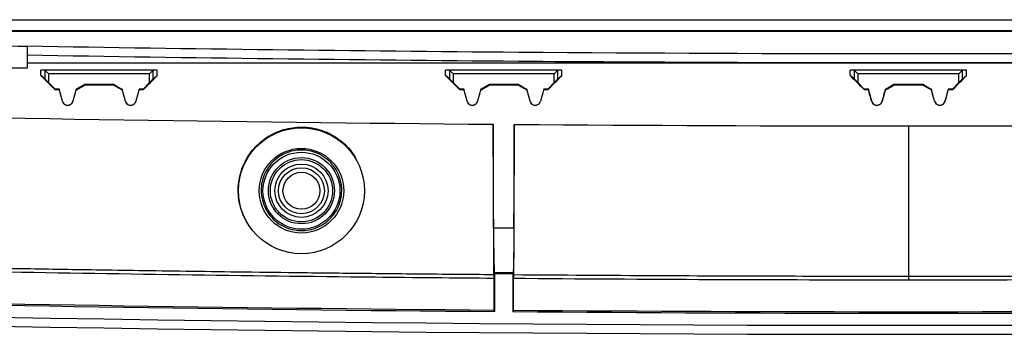
# Model space of a CAD drawing. Extents: x -105 to 105, y -40 to 40.
# Drawn here: x -50 to 5, y -40 to -23 of the extents above; entities that cross this region are included whole.
import ezdxf

# ---------------------------------------------------------------- set-up
doc = ezdxf.new("R2010")
doc.units = 0
doc.header["$LTSCALE"] = 16.335
doc.layers.get('0').update_dxf_attribs({"linetype": 'CONTINUOUS'})

msp = doc.modelspace()

# ---------------------------------------------------------------- linework, layer by layer
at = {"color": 7, "linetype": 'CONTINUOUS'}
for p, q in [((-78.364, -22.667), (77.938, -22.667)), ((-78.363, -23.267), (77.937, -23.267)), ((-78.363, -23.304), (77.937, -23.304)), ((-49.213, -24.141), (-49.213, -25.357)), ((-49.213, -25.367), (-71.213, -25.367)), ((-41.977, -25.467), (-48.449, -25.467)), ((-19.477, -25.467), (-25.949, -25.467)), ((3.023, -25.467), (-3.449, -25.467)), ((-48.223, -25.959), (-48.449, -25.768)), ((-47.663, -26.517), (-48.023, -26.157)), ((-46.013, -26.267), (-46.446, -26.517)), ((-46.013, -26.267), (-46.006, -26.293)), ((-44.413, -26.267), (-46.013, -26.267)), ((-44.413, -26.267), (-44.42, -26.293)), ((-43.98, -26.517), (-44.413, -26.267)), ((-42.403, -26.157), (-42.763, -26.517)), ((-42.203, -25.959), (-41.977, -25.768)), ((-25.723, -25.959), (-25.949, -25.768)), ((-25.163, -26.517), (-25.523, -26.157)), ((-23.513, -26.267), (-23.946, -26.517)), ((-21.913, -26.267), (-23.513, -26.267)), ((-23.513, -26.267), (-23.506, -26.293)), ((-21.913, -26.267), (-21.92, -26.293)), ((-21.48, -26.517), (-21.913, -26.267)), ((-19.903, -26.157), (-20.263, -26.517)), ((-19.703, -25.959), (-19.477, -25.768)), ((-3.223, -25.959), (-3.449, -25.768)), ((-2.663, -26.517), (-3.023, -26.157)), ((-1.013, -26.267), (-1.446, -26.517)), ((0.587, -26.267), (-1.013, -26.267)), ((0.587, -26.267), (0.58, -26.293)), ((1.02, -26.517), (0.587, -26.267)), ((2.597, -26.157), (2.237, -26.517)), ((2.797, -25.959), (3.023, -25.768)), ((-47.663, -26.517), (-47.674, -26.543)), ((-47.674, -26.543), (-47.435, -26.543)), ((-47.434, -26.517), (-47.663, -26.517)), ((-47.434, -26.517), (-47.435, -26.543)), ((-47.253, -27.195), (-47.434, -26.517)), ((-46.492, -26.517), (-46.673, -27.195)), ((-46.492, -26.517), (-46.491, -26.543)), ((-46.446, -26.517), (-46.492, -26.517)), ((-46.491, -26.543), (-46.439, -26.543)), ((-46.446, -26.517), (-46.439, -26.543)), ((-46.006, -26.293), (-44.42, -26.293)), ((-43.98, -26.517), (-43.987, -26.543)), ((-43.987, -26.543), (-43.935, -26.543)), ((-43.934, -26.517), (-43.98, -26.517)), ((-43.934, -26.517), (-43.935, -26.543)), ((-43.753, -27.195), (-43.934, -26.517)), ((-42.992, -26.517), (-43.173, -27.195)), ((-42.992, -26.517), (-42.991, -26.543)), ((-42.763, -26.517), (-42.992, -26.517)), ((-42.991, -26.543), (-42.752, -26.543)), ((-42.763, -26.517), (-42.752, -26.543)), ((-25.163, -26.517), (-25.174, -26.543)), ((-25.174, -26.543), (-24.935, -26.543)), ((-24.934, -26.517), (-25.163, -26.517)), ((-24.934, -26.517), (-24.935, -26.543)), ((-24.753, -27.195), (-24.934, -26.517)), ((-23.992, -26.517), (-24.173, -27.195)), ((-23.946, -26.517), (-23.992, -26.517)), ((-23.992, -26.517), (-23.991, -26.543)), ((-23.991, -26.543), (-23.939, -26.543)), ((-23.946, -26.517), (-23.939, -26.543)), ((-23.506, -26.293), (-21.92, -26.293)), ((-21.48, -26.517), (-21.487, -26.543)), ((-21.487, -26.543), (-21.435, -26.543)), ((-21.434, -26.517), (-21.48, -26.517)), ((-21.434, -26.517), (-21.435, -26.543)), ((-21.253, -27.195), (-21.434, -26.517)), ((-20.492, -26.517), (-20.673, -27.195)), ((-20.263, -26.517), (-20.492, -26.517)), ((-20.492, -26.517), (-20.491, -26.543)), ((-20.491, -26.543), (-20.252, -26.543)), ((-20.263, -26.517), (-20.252, -26.543)), ((-2.663, -26.517), (-2.674, -26.543)), ((-2.674, -26.543), (-2.435, -26.543)), ((-2.434, -26.517), (-2.663, -26.517)), ((-2.253, -27.195), (-2.434, -26.517)), ((-1.492, -26.517), (-1.673, -27.195)), ((-1.446, -26.517), (-1.492, -26.517)), ((-1.006, -26.293), (0.58, -26.293)), ((1.02, -26.517), (1.013, -26.543)), ((1.013, -26.543), (1.065, -26.543)), ((1.066, -26.517), (1.02, -26.517)), ((1.066, -26.517), (1.065, -26.543)), ((1.247, -27.195), (1.066, -26.517)), ((2.008, -26.517), (1.827, -27.195)), ((2.237, -26.517), (2.008, -26.517)), ((2.008, -26.517), (2.009, -26.543)), ((2.009, -26.543), (2.248, -26.543)), ((2.237, -26.517), (2.248, -26.543)), ((-23.277, -36.835), (-23.24, -37.019)), ((-23.24, -38.793), (-23.24, -37.019)), ((-23.213, -36.778), (-23.231, -36.726)), ((-22.213, -36.778), (-23.213, -36.778)), ((-23.213, -38.874), (-23.213, -36.778)), ((-22.213, -36.778), (-22.196, -36.726)), ((-22.213, -36.778), (-22.213, -38.882)), ((-22.149, -36.844), (-22.186, -37.027)), ((-22.186, -37.027), (-22.186, -38.801)), ((-23.213, -38.874), (-23.24, -38.793)), ((-22.213, -38.882), (-22.186, -38.801))]:
    msp.add_line(p, q, dxfattribs=at)
at = {"color": 9, "linetype": 'CONTINUOUS'}
for p, q in [((-49.213, -25.067), (48.787, -25.067)), ((-48.223, -25.467), (-48.223, -25.959)), ((-48.023, -25.667), (-48.023, -26.157)), ((-42.403, -25.667), (-48.023, -25.667)), ((-42.403, -26.157), (-42.403, -25.667)), ((-42.203, -25.959), (-42.203, -25.467)), ((-25.723, -25.467), (-25.723, -25.959)), ((-25.523, -25.667), (-25.523, -26.157)), ((-19.903, -25.667), (-25.523, -25.667)), ((-19.903, -26.157), (-19.903, -25.667)), ((-19.703, -25.959), (-19.703, -25.467)), ((-3.223, -25.467), (-3.223, -25.959)), ((2.597, -25.667), (-3.023, -25.667)), ((-3.023, -25.667), (-3.023, -26.157)), ((2.597, -26.157), (2.597, -25.667)), ((2.797, -25.959), (2.797, -25.467)), ((-2.253, -27.195), (-2.26, -27.197)), ((-1.673, -27.195), (-1.666, -27.197)), ((1.247, -27.195), (1.24, -27.197)), ((1.827, -27.195), (1.834, -27.197)), ((-0.213, -28.567), (-0.213, -37.113)), ((-22.145, -34.253), (-23.281, -34.253)), ((-22.196, -36.726), (-23.231, -36.726))]:
    msp.add_line(p, q, dxfattribs=at)
at = {"color": 7, "linetype": 'CONTINUOUS'}
for radius in [3.5, 2.35]:
    msp.add_circle((-33.963, -32.167), radius, dxfattribs=at)
at = {"color": 9, "linetype": 'CONTINUOUS'}
for radius in [2.138, 1.838, 1.729, 1.48, 1.275, 1.026]:
    msp.add_circle((-33.963, -32.167), radius, dxfattribs=at)
at = {"color": 7, "linetype": 'CONTINUOUS'}
for centre, radius, start, end in [((-46.963, -27.117), 0.3, 195, 345), ((-43.463, -27.117), 0.3, 195, 345), ((-24.463, -27.117), 0.3, 195, 345), ((-20.963, -27.117), 0.3, 195, 345), ((-1.963, -27.117), 0.3, 195, 345), ((1.537, -27.117), 0.3, 195, 345), ((-0.213, 2791.333), 2819.9, 268.640219, 269.531011), ((-0.213, 2791.333), 2819.9, 269.554652, 270.445348), ((-0.213, 2804.733), 2843.7, 268.649938, 269.536584), ((-0.213, 2804.733), 2843.619, 268.650444, 269.536025), ((-0.213, 2804.733), 2844.873, 268.077976, 271.922024), ((-0.213, 2804.733), 2843.619, 269.557265, 270.442735), ((-0.213, 2804.733), 2843.7, 269.556733, 270.443267)]:
    msp.add_arc(centre, radius, start, end, dxfattribs=at)
at = {"color": 9, "linetype": 'CONTINUOUS'}
msp.add_arc((-0.213, 2804.733), 2844.373, 268.077976, 271.922024, dxfattribs=at)
at = {"color": 7, "linetype": 'CONTINUOUS'}
for points in [[(-65.213, -23.817), (-59.88, -23.94), (-54.547, -24.048), (-49.213, -24.141)], [(-22.186, -37.027), (-14.862, -37.084), (-7.537, -37.113), (-0.213, -37.113)], [(-0.213, -37.113), (7.111, -37.113), (14.436, -37.084), (21.76, -37.027)]]:
    msp.add_open_spline(points, degree=3, dxfattribs=at)
for points, knots in [([(48.787, -24.141), (39.679, -24.299), (16.126, -24.595), (-16.551, -24.595), (-40.104, -24.299), (-49.213, -24.141)], [0, 0, 0, 0, 0.278894, 0.721098, 1, 1, 1, 1]), ([(-0.213, -25.067), (-7.438, -25.067), (-23.774, -25.004), (-40.105, -24.799), (-49.213, -24.641)], [0, 0, 0, 0, 0.442268, 1, 1, 1, 1]), ([(48.787, -24.641), (39.68, -24.799), (23.349, -25.004), (7.012, -25.067), (-0.213, -25.067)], [0, 0, 0, 0, 0.557703, 1, 1, 1, 1]), ([(-48.449, -25.768), (-48.449, -25.718), (-48.449, -25.618), (-48.449, -25.517), (-48.449, -25.467)], [0, 0, 0, 0, 0.499977, 1, 1, 1, 1]), ([(-48.223, -25.467), (-48.221, -25.469), (-48.215, -25.476), (-48.201, -25.489), (-48.18, -25.511), (-48.15, -25.54), (-48.114, -25.576), (-48.071, -25.62), (-48.04, -25.65), (-48.023, -25.667)], [0, 0, 0, 0, 0.028156, 0.096048, 0.205418, 0.351578, 0.532595, 0.75035, 1, 1, 1, 1]), ([(-42.403, -25.667), (-42.386, -25.65), (-42.355, -25.62), (-42.312, -25.576), (-42.276, -25.54), (-42.247, -25.511), (-42.225, -25.489), (-42.211, -25.476), (-42.205, -25.469), (-42.203, -25.467)], [0, 0, 0, 0, 0.24965, 0.467405, 0.648422, 0.794582, 0.903952, 0.971844, 1, 1, 1, 1]), ([(-41.977, -25.768), (-41.977, -25.718), (-41.977, -25.618), (-41.977, -25.517), (-41.977, -25.467)], [0, 0, 0, 0, 0.499977, 1, 1, 1, 1]), ([(-25.949, -25.768), (-25.949, -25.718), (-25.949, -25.618), (-25.949, -25.517), (-25.949, -25.467)], [0, 0, 0, 0, 0.499977, 1, 1, 1, 1]), ([(-25.723, -25.467), (-25.721, -25.469), (-25.715, -25.476), (-25.701, -25.489), (-25.68, -25.511), (-25.65, -25.54), (-25.614, -25.576), (-25.571, -25.62), (-25.54, -25.65), (-25.523, -25.667)], [0, 0, 0, 0, 0.028156, 0.096048, 0.205418, 0.351578, 0.532595, 0.75035, 1, 1, 1, 1]), ([(-19.903, -25.667), (-19.886, -25.65), (-19.855, -25.62), (-19.812, -25.576), (-19.776, -25.54), (-19.747, -25.511), (-19.725, -25.489), (-19.711, -25.476), (-19.705, -25.469), (-19.703, -25.467)], [0, 0, 0, 0, 0.24965, 0.467405, 0.648422, 0.794582, 0.903952, 0.971844, 1, 1, 1, 1]), ([(-19.477, -25.768), (-19.477, -25.718), (-19.477, -25.618), (-19.477, -25.517), (-19.477, -25.467)], [0, 0, 0, 0, 0.499977, 1, 1, 1, 1]), ([(-3.449, -25.768), (-3.449, -25.718), (-3.449, -25.618), (-3.449, -25.517), (-3.449, -25.467)], [0, 0, 0, 0, 0.499977, 1, 1, 1, 1]), ([(-3.223, -25.467), (-3.221, -25.469), (-3.215, -25.476), (-3.201, -25.489), (-3.18, -25.511), (-3.15, -25.54), (-3.114, -25.576), (-3.071, -25.62), (-3.04, -25.65), (-3.023, -25.667)], [0, 0, 0, 0, 0.028156, 0.096048, 0.205418, 0.351578, 0.532595, 0.75035, 1, 1, 1, 1]), ([(2.597, -25.667), (2.614, -25.65), (2.645, -25.62), (2.688, -25.576), (2.724, -25.54), (2.753, -25.511), (2.775, -25.489), (2.789, -25.476), (2.795, -25.469), (2.797, -25.467)], [0, 0, 0, 0, 0.24965, 0.467405, 0.648422, 0.794582, 0.903952, 0.971844, 1, 1, 1, 1]), ([(3.023, -25.768), (3.023, -25.718), (3.023, -25.618), (3.023, -25.517), (3.023, -25.467)], [0, 0, 0, 0, 0.499977, 1, 1, 1, 1]), ([(-47.674, -26.543), (-47.803, -26.414), (-48.061, -26.156), (-48.32, -25.897), (-48.449, -25.768)], [0, 0, 0, 0, 0.499947, 1, 1, 1, 1]), ([(-48.023, -26.157), (-48.034, -26.146), (-48.055, -26.125), (-48.086, -26.095), (-48.114, -26.066), (-48.14, -26.041), (-48.164, -26.017), (-48.185, -25.996), (-48.202, -25.979), (-48.215, -25.967), (-48.221, -25.961), (-48.223, -25.959)], [0, 0, 0, 0, 0.161652, 0.317691, 0.460556, 0.589964, 0.708367, 0.816617, 0.907677, 0.972464, 1, 1, 1, 1]), ([(-42.752, -26.543), (-42.623, -26.414), (-42.365, -26.156), (-42.106, -25.897), (-41.977, -25.768)], [0, 0, 0, 0, 0.499947, 1, 1, 1, 1]), ([(-42.203, -25.959), (-42.205, -25.96), (-42.211, -25.967), (-42.223, -25.978), (-42.241, -25.996), (-42.262, -26.016), (-42.285, -26.04), (-42.311, -26.066), (-42.34, -26.094), (-42.371, -26.125), (-42.392, -26.146), (-42.403, -26.157)], [0, 0, 0, 0, 0.027249, 0.091359, 0.181462, 0.288819, 0.406921, 0.536746, 0.680736, 0.838103, 1, 1, 1, 1]), ([(-25.174, -26.543), (-25.303, -26.414), (-25.561, -26.156), (-25.82, -25.897), (-25.949, -25.768)], [0, 0, 0, 0, 0.499947, 1, 1, 1, 1]), ([(-25.523, -26.157), (-25.534, -26.146), (-25.555, -26.125), (-25.586, -26.095), (-25.614, -26.066), (-25.64, -26.041), (-25.664, -26.017), (-25.685, -25.996), (-25.702, -25.979), (-25.715, -25.967), (-25.721, -25.961), (-25.723, -25.959)], [0, 0, 0, 0, 0.161652, 0.317691, 0.460556, 0.589964, 0.708367, 0.816617, 0.907677, 0.972464, 1, 1, 1, 1]), ([(-20.252, -26.543), (-20.123, -26.414), (-19.865, -26.156), (-19.606, -25.897), (-19.477, -25.768)], [0, 0, 0, 0, 0.499947, 1, 1, 1, 1]), ([(-19.703, -25.959), (-19.705, -25.96), (-19.711, -25.967), (-19.723, -25.978), (-19.741, -25.996), (-19.762, -26.016), (-19.785, -26.04), (-19.811, -26.066), (-19.84, -26.094), (-19.871, -26.125), (-19.892, -26.146), (-19.903, -26.157)], [0, 0, 0, 0, 0.027249, 0.091359, 0.181462, 0.288819, 0.406921, 0.536746, 0.680736, 0.838103, 1, 1, 1, 1]), ([(-2.674, -26.543), (-2.803, -26.414), (-3.061, -26.156), (-3.32, -25.897), (-3.449, -25.768)], [0, 0, 0, 0, 0.499947, 1, 1, 1, 1]), ([(-3.023, -26.157), (-3.034, -26.146), (-3.055, -26.125), (-3.086, -26.095), (-3.114, -26.066), (-3.14, -26.041), (-3.164, -26.017), (-3.185, -25.996), (-3.202, -25.979), (-3.215, -25.967), (-3.221, -25.961), (-3.223, -25.959)], [0, 0, 0, 0, 0.161652, 0.317691, 0.460556, 0.589964, 0.708367, 0.816617, 0.907677, 0.972464, 1, 1, 1, 1]), ([(2.248, -26.543), (2.377, -26.414), (2.635, -26.156), (2.894, -25.897), (3.023, -25.768)], [0, 0, 0, 0, 0.499947, 1, 1, 1, 1]), ([(2.797, -25.959), (2.795, -25.96), (2.789, -25.967), (2.777, -25.978), (2.759, -25.996), (2.738, -26.016), (2.715, -26.04), (2.689, -26.066), (2.66, -26.094), (2.629, -26.125), (2.608, -26.146), (2.597, -26.157)], [0, 0, 0, 0, 0.027249, 0.091359, 0.181462, 0.288819, 0.406921, 0.536746, 0.680736, 0.838103, 1, 1, 1, 1]), ([(-46.439, -26.543), (-46.367, -26.502), (-46.223, -26.418), (-46.078, -26.335), (-46.006, -26.293)], [0, 0, 0, 0, 0.499983, 1, 1, 1, 1]), ([(-43.987, -26.543), (-44.059, -26.502), (-44.204, -26.418), (-44.348, -26.335), (-44.42, -26.293)], [0, 0, 0, 0, 0.499983, 1, 1, 1, 1]), ([(-23.939, -26.543), (-23.867, -26.502), (-23.723, -26.418), (-23.578, -26.335), (-23.506, -26.293)], [0, 0, 0, 0, 0.499983, 1, 1, 1, 1]), ([(-21.487, -26.543), (-21.559, -26.502), (-21.704, -26.418), (-21.848, -26.335), (-21.92, -26.293)], [0, 0, 0, 0, 0.499983, 1, 1, 1, 1]), ([(-2.26, -27.197), (-2.29, -27.088), (-2.348, -26.87), (-2.406, -26.652), (-2.435, -26.543)], [0, 0, 0, 0, 0.499971, 1, 1, 1, 1]), ([(-1.666, -27.197), (-1.637, -27.088), (-1.578, -26.87), (-1.52, -26.652), (-1.491, -26.543)], [0, 0, 0, 0, 0.499971, 1, 1, 1, 1]), ([(-1.439, -26.543), (-1.367, -26.502), (-1.223, -26.418), (-1.078, -26.335), (-1.006, -26.293)], [0, 0, 0, 0, 0.499983, 1, 1, 1, 1]), ([(1.013, -26.543), (0.941, -26.502), (0.796, -26.418), (0.652, -26.335), (0.58, -26.293)], [0, 0, 0, 0, 0.499983, 1, 1, 1, 1]), ([(1.24, -27.197), (1.21, -27.088), (1.152, -26.87), (1.094, -26.652), (1.065, -26.543)], [0, 0, 0, 0, 0.499971, 1, 1, 1, 1]), ([(1.834, -27.197), (1.863, -27.088), (1.922, -26.87), (1.98, -26.652), (2.009, -26.543)], [0, 0, 0, 0, 0.499971, 1, 1, 1, 1]), ([(-47.26, -27.197), (-47.247, -27.248), (-47.191, -27.345), (-47.047, -27.428), (-46.88, -27.429), (-46.736, -27.346), (-46.68, -27.248), (-46.666, -27.197)], [0, 0, 0, 0, 0.199699, 0.399319, 0.599144, 0.79946, 1, 1, 1, 1]), ([(-43.76, -27.197), (-43.747, -27.248), (-43.691, -27.345), (-43.547, -27.428), (-43.38, -27.429), (-43.236, -27.346), (-43.18, -27.248), (-43.166, -27.197)], [0, 0, 0, 0, 0.199699, 0.399319, 0.599144, 0.79946, 1, 1, 1, 1]), ([(-24.76, -27.197), (-24.747, -27.248), (-24.691, -27.345), (-24.547, -27.428), (-24.38, -27.429), (-24.236, -27.346), (-24.18, -27.248), (-24.166, -27.197)], [0, 0, 0, 0, 0.199699, 0.399319, 0.599144, 0.79946, 1, 1, 1, 1]), ([(-21.26, -27.197), (-21.247, -27.248), (-21.191, -27.345), (-21.047, -27.428), (-20.88, -27.429), (-20.736, -27.346), (-20.68, -27.248), (-20.666, -27.197)], [0, 0, 0, 0, 0.199699, 0.399319, 0.599144, 0.79946, 1, 1, 1, 1]), ([(-2.26, -27.197), (-2.247, -27.248), (-2.191, -27.345), (-2.047, -27.428), (-1.88, -27.429), (-1.736, -27.346), (-1.68, -27.248), (-1.666, -27.197)], [0, 0, 0, 0, 0.199699, 0.399319, 0.599144, 0.79946, 1, 1, 1, 1]), ([(1.24, -27.197), (1.253, -27.248), (1.309, -27.345), (1.453, -27.428), (1.62, -27.429), (1.764, -27.346), (1.82, -27.248), (1.834, -27.197)], [0, 0, 0, 0, 0.199699, 0.399319, 0.599144, 0.79946, 1, 1, 1, 1]), ([(-36.95, -33.991), (-37.152, -33.667), (-37.445, -32.957), (-37.522, -31.834), (-37.26, -30.781), (-36.723, -29.891), (-35.979, -29.21), (-35.076, -28.761), (-34.05, -28.579), (-32.972, -28.714), (-31.955, -29.187), (-31.308, -29.795), (-31.023, -30.211), (-30.958, -30.319)], [0, 0, 0, 0, 0.103941, 0.204509, 0.30152, 0.394564, 0.483419, 0.57235, 0.665467, 0.762702, 0.863404, 0.965792, 1, 1, 1, 1]), ([(-23.309, -28.473), (-23.307, -29.355), (-23.303, -31.166), (-23.292, -33.954), (-23.282, -35.859), (-23.277, -36.835)], [0, 0, 0, 0, 0.316466, 0.649834, 1, 1, 1, 1]), ([(-23.281, -34.253), (-23.283, -33.615), (-23.287, -32.334), (-23.292, -30.407), (-23.294, -29.119), (-23.295, -28.473)], [0, 0, 0, 0, 0.331255, 0.664789, 1, 1, 1, 1]), ([(-22.149, -36.844), (-22.144, -35.869), (-22.134, -33.964), (-22.123, -31.177), (-22.119, -29.365), (-22.117, -28.482)], [0, 0, 0, 0, 0.349898, 0.683286, 1, 1, 1, 1]), ([(-22.145, -34.253), (-22.143, -33.616), (-22.139, -32.337), (-22.134, -30.413), (-22.132, -29.127), (-22.131, -28.482)], [0, 0, 0, 0, 0.331257, 0.664791, 1, 1, 1, 1]), ([(-23.281, -34.253), (-23.28, -34.416), (-23.279, -34.732), (-23.275, -35.187), (-23.27, -35.6), (-23.264, -35.959), (-23.256, -36.256), (-23.251, -36.482), (-23.24, -36.63), (-23.238, -36.704), (-23.231, -36.726)], [0, 0, 0, 0, 0.197649, 0.383159, 0.551524, 0.698199, 0.819232, 0.911367, 0.972138, 1, 1, 1, 1]), ([(-22.145, -34.253), (-22.146, -34.416), (-22.148, -34.732), (-22.151, -35.187), (-22.156, -35.6), (-22.162, -35.959), (-22.17, -36.256), (-22.175, -36.482), (-22.186, -36.63), (-22.188, -36.704), (-22.196, -36.726)], [0, 0, 0, 0, 0.197649, 0.383159, 0.551524, 0.698199, 0.819232, 0.911367, 0.972138, 1, 1, 1, 1]), ([(-23.277, -36.835), (-24.659, -36.824), (-27.312, -36.801), (-31.125, -36.762), (-34.613, -36.723), (-37.784, -36.683), (-40.65, -36.644), (-43.236, -36.606), (-45.58, -36.57), (-47.737, -36.536), (-49.767, -36.501), (-51.725, -36.467), (-53.656, -36.432), (-55.582, -36.396), (-57.507, -36.358), (-59.432, -36.319), (-61.36, -36.279), (-63.29, -36.237), (-65.221, -36.194), (-66.508, -36.165), (-67.152, -36.15)], [0, 0, 0, 0, 0.094522, 0.18135, 0.260753, 0.332952, 0.398155, 0.456752, 0.509731, 0.558451, 0.604261, 0.648481, 0.692363, 0.736307, 0.780177, 0.823999, 0.867941, 0.911984, 0.956027, 1, 1, 1, 1]), ([(-51.561, -36.648), (-44.329, -36.779), (-34.889, -36.913), (-25.448, -37.001), (-23.24, -37.019)], [0, 0, 0, 0, 0.766118, 1, 1, 1, 1]), ([(-0.213, -36.928), (-2.449, -36.928), (-7.119, -36.922), (-14.431, -36.896), (-19.507, -36.864), (-22.149, -36.844)], [0, 0, 0, 0, 0.305855, 0.638634, 1, 1, 1, 1]), ([(21.723, -36.844), (19.065, -36.864), (13.975, -36.896), (6.663, -36.923), (2.009, -36.928), (-0.213, -36.928)], [0, 0, 0, 0, 0.363527, 0.696111, 1, 1, 1, 1])]:
    msp.add_open_spline(points, degree=3, knots=knots, dxfattribs=at)
at = {"color": 9, "linetype": 'CONTINUOUS'}
for points, knots in [([(-33.963, -29.907), (-34.077, -29.907), (-34.317, -29.925), (-34.689, -30.015), (-35.081, -30.188), (-35.474, -30.467), (-35.818, -30.854), (-36.061, -31.311), (-36.149, -31.635), (-36.175, -31.792)], [0, 0, 0, 0, 0.107977, 0.228002, 0.36188, 0.51287, 0.683216, 0.848635, 1, 1, 1, 1]), ([(-31.765, -31.71), (-31.79, -31.581), (-31.887, -31.25), (-32.159, -30.769), (-32.586, -30.348), (-33.058, -30.076), (-33.519, -29.936), (-33.821, -29.907), (-33.963, -29.907)], [0, 0, 0, 0, 0.127764, 0.334377, 0.532639, 0.706338, 0.861256, 1, 1, 1, 1]), ([(-31.774, -32.621), (-31.76, -32.562), (-31.718, -32.322), (-31.715, -32.014), (-31.752, -31.772), (-31.765, -31.71)], [0, 0, 0, 0, 0.200491, 0.793549, 1, 1, 1, 1]), ([(-36.175, -31.792), (-36.198, -31.941), (-36.213, -32.194), (-36.185, -32.444), (-36.167, -32.544)], [0, 0, 0, 0, 0.598787, 1, 1, 1, 1]), ([(-36.167, -32.544), (-36.157, -32.596), (-36.108, -32.818), (-35.958, -33.207), (-35.645, -33.654), (-35.24, -34.005), (-34.802, -34.236), (-34.373, -34.356), (-34.094, -34.381), (-33.963, -34.381)], [0, 0, 0, 0, 0.051054, 0.21931, 0.399018, 0.572381, 0.731571, 0.873501, 1, 1, 1, 1]), ([(-33.963, -34.381), (-33.82, -34.381), (-33.515, -34.352), (-33.049, -34.208), (-32.58, -33.934), (-32.163, -33.521), (-31.898, -33.06), (-31.8, -32.744), (-31.774, -32.621)], [0, 0, 0, 0, 0.142055, 0.301374, 0.479423, 0.674838, 0.875746, 1, 1, 1, 1])]:
    msp.add_open_spline(points, degree=3, knots=knots, dxfattribs=at)

doc.saveas('drawing.dxf')
